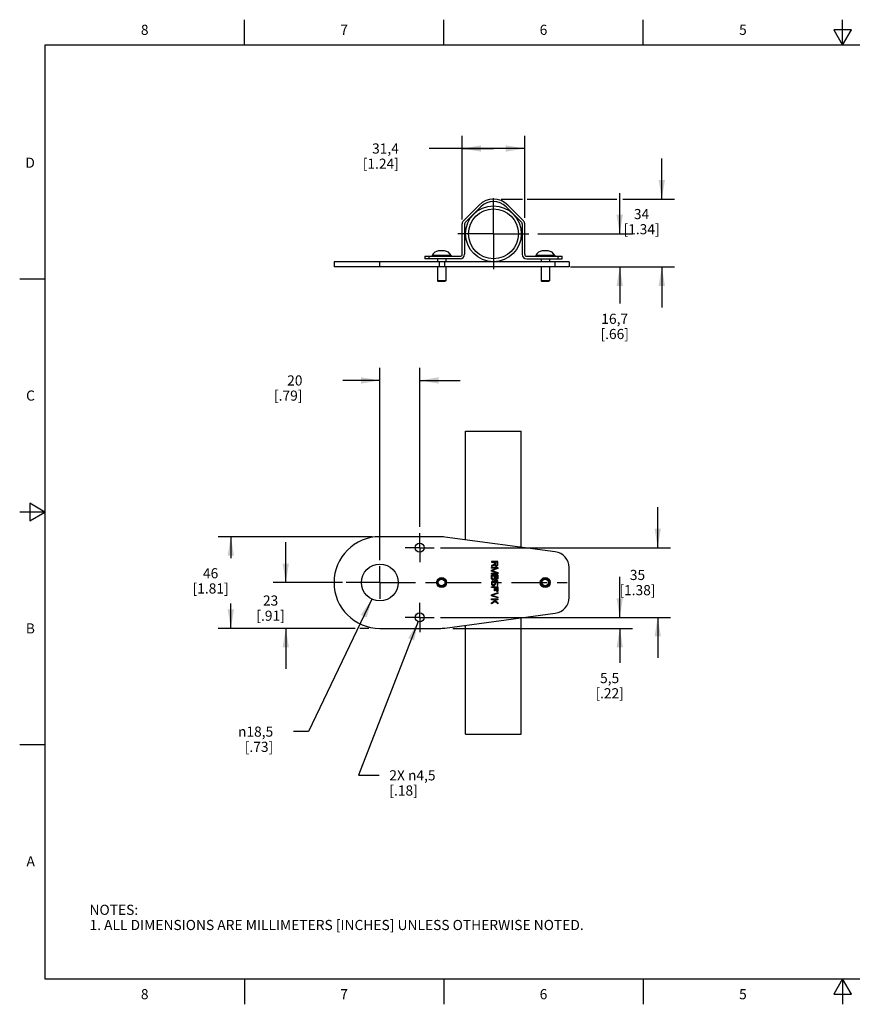
# Model space of a CAD drawing. Units: inches. Extents: x 0.4 to 16.6, y 0.6 to 10.4.
# Drawn here: x 0.4 to 8.6, y 0.6 to 10.4 of the extents above; entities that cross this region are included whole.
import ezdxf

# ---------------------------------------------------------------- set-up
doc = ezdxf.new("R2010")
doc.units = ezdxf.units.IN
doc.header["$LTSCALE"] = 0.935
doc.header["$MEASUREMENT"] = 0
doc.linetypes.add('CENTER', pattern=[0.6, 0.375, -0.075, 0.075, -0.075])
doc.layers.get('0').update_dxf_attribs({"linetype": 'CONTINUOUS'})
doc.layers.add('02___PRT_ALL_AXES', color=7, linetype='CONTINUOUS')
doc.layers.add('SCHEME_DIMS', color=7, linetype='CONTINUOUS')
doc.styles.add('TEXTSTYLE_2', font='txt', dxfattribs={"width": 0.8})
doc.styles.add('TEXTSTYLE_5', font='gdt')
doc.dimstyles.new('DIMSTYLE_1', dxfattribs={"dimtxt": 0.1, "dimasz": 0.1875, "dimexe": 0.18, "dimexo": 0.0625, "dimgap": 0.09, "dimtad": 0, "dimtih": 1, "dimtoh": 1, "dimdec": 1, "dimlfac": 2, "dimzin": 4, "dimdsep": 46, "dimtxsty": 'STANDARD', "dimblk": '_FILLED', "dimblk1": '_FILLED', "dimblk2": '_FILLED', "dimcen": 0.09, "dimadec": 0, "dimazin": 0, "dimtp": 0.1, "dimtm": 0.1, "dimtfac": 1, "dimtdec": 1, "dimtofl": 0, "dimtmove": 0, "dimatfit": 3, "dimldrblk": '_FILLED', "dimfxl": 1, "dimtolj": 1, "dimtzin": 4, "dimarcsym": 0})
doc.dimstyles.new('DIMSTYLE_2', dxfattribs={"dimtxt": 0.1, "dimasz": 0.1875, "dimexe": 0.18, "dimexo": 0.0625, "dimgap": 0.09, "dimtad": 0, "dimtih": 1, "dimtoh": 1, "dimdec": 1, "dimlfac": 2, "dimzin": 4, "dimdsep": 46, "dimtxsty": 'STANDARD', "dimblk": '_FILLED', "dimblk1": '_FILLED', "dimblk2": '_FILLED', "dimcen": 0.09, "dimadec": 0, "dimazin": 0, "dimtp": 0.1, "dimtm": 0.1, "dimtfac": 1, "dimtdec": 1, "dimtofl": 0, "dimtmove": 0, "dimatfit": 3, "dimldrblk": '_FILLED', "dimfxl": 1, "dimtolj": 1, "dimtzin": 4, "dimarcsym": 0})

# ---------------------------------------------------------------- blocks, each defined once
blk = doc.blocks.new('_FILLED')
at = {"color": 0, "linetype": 'BYBLOCK'}
blk.add_solid([(0, 0), (-1, 0.167), (-1, -0.167)], dxfattribs=at)
blk = doc.blocks.new('*D1')
at = {"layer": 'SCHEME_DIMS', "color": 2, "linetype": 'CONTINUOUS'}
for p, q in [((6.6733, 5.1472), (6.6733, 5.5472)), ((4.5287, 5.1472), (6.7983, 5.1472)), ((4.5287, 4.4582), (6.7983, 4.4582)), ((6.6733, 4.4582), (6.6733, 4.0582))]:
    blk.add_line(p, q, dxfattribs=at)
at = {"layer": 'SCHEME_DIMS', "color": 2, "linetype": 'CONTINUOUS', "xscale": 0.1875, "yscale": 0.1875, "zscale": 0.1875}
for p, rotation in [((6.6733, 5.1472), 270), ((6.6733, 4.4582), 90)]:
    blk.add_blockref('_FILLED', p, dxfattribs=dict(at, rotation=rotation))
at = {"layer": 'SCHEME_DIMS', "color": 2, "linetype": 'CONTINUOUS', "insert": (6.4733, 4.9277), "char_height": 0.1, "width": 0.6, "attachment_point": 2, "line_spacing_factor": 0.9}
blk.add_mtext('35\\P[1.38]', dxfattribs=at)
blk = doc.blocks.new('*D2')
at = {"layer": 'SCHEME_DIMS', "color": 2, "linetype": 'CONTINUOUS'}
for p, q in [((6.2983, 4.4582), (6.2983, 4.8582)), ((4.5287, 4.4582), (6.4233, 4.4582)), ((4.6483, 4.35), (6.4233, 4.35)), ((6.2983, 4.35), (6.2983, 4.0092))]:
    blk.add_line(p, q, dxfattribs=at)
at = {"layer": 'SCHEME_DIMS', "color": 2, "linetype": 'CONTINUOUS', "xscale": 0.1875, "yscale": 0.1875, "zscale": 0.1875}
for p, rotation in [((6.2983, 4.4582), 270), ((6.2983, 4.35), 90)]:
    blk.add_blockref('_FILLED', p, dxfattribs=dict(at, rotation=rotation))
at = {"layer": 'SCHEME_DIMS', "color": 2, "linetype": 'CONTINUOUS', "insert": (6.1983, 3.9092), "char_height": 0.1, "width": 0.5, "attachment_point": 2, "line_spacing_factor": 0.9}
blk.add_mtext('5,5\\P[.22]', dxfattribs=at)
blk = doc.blocks.new('*D3')
at = {"layer": 'SCHEME_DIMS', "color": 2, "linetype": 'CONTINUOUS'}
for p, q in [((2.9987, 4.8027), (2.9987, 5.2027)), ((3.5604, 4.8027), (2.8737, 4.8027)), ((3.684, 4.35), (2.8737, 4.35)), ((2.9987, 4.35), (2.9987, 3.95)), ((3.8191, 4.35), (3.7313, 4.35))]:
    blk.add_line(p, q, dxfattribs=at)
at = {"layer": 'SCHEME_DIMS', "color": 2, "linetype": 'CONTINUOUS', "xscale": 0.1875, "yscale": 0.1875, "zscale": 0.1875}
for p, rotation in [((2.9987, 4.8027), 270), ((2.9987, 4.35), 90)]:
    blk.add_blockref('_FILLED', p, dxfattribs=dict(at, rotation=rotation))
at = {"layer": 'SCHEME_DIMS', "color": 2, "linetype": 'CONTINUOUS', "insert": (2.8487, 4.6752), "char_height": 0.1, "width": 0.5, "attachment_point": 2, "line_spacing_factor": 0.9}
blk.add_mtext('23\\P[.91]', dxfattribs=at)
blk = doc.blocks.new('*D4')
at = {"layer": 'SCHEME_DIMS', "color": 2, "linetype": 'CONTINUOUS'}
for p, q in [((3.8536, 5.2555), (2.3312, 5.2555)), ((2.4562, 5.2555), (2.4562, 5.0444)), ((2.4562, 4.35), (2.4562, 4.5944)), ((3.668, 4.35), (2.3312, 4.35))]:
    blk.add_line(p, q, dxfattribs=at)
at = {"layer": 'SCHEME_DIMS', "color": 2, "linetype": 'CONTINUOUS', "xscale": 0.1875, "yscale": 0.1875, "zscale": 0.1875}
for p, rotation in [((2.4562, 5.2555), 90), ((2.4562, 4.35), 270)]:
    blk.add_blockref('_FILLED', p, dxfattribs=dict(at, rotation=rotation))
at = {"layer": 'SCHEME_DIMS', "color": 2, "linetype": 'CONTINUOUS', "insert": (2.2562, 4.9444), "char_height": 0.1, "width": 0.6, "attachment_point": 2, "line_spacing_factor": 0.9}
blk.add_mtext('46\\P[1.81]', dxfattribs=at)
blk = doc.blocks.new('*D5')
at = {"layer": 'SCHEME_DIMS', "color": 2, "linetype": 'CONTINUOUS'}
for p, q in [((3.9282, 5.0241), (3.9282, 6.9238)), ((4.3219, 5.354), (4.3219, 6.9238)), ((3.9282, 6.7988), (3.5638, 6.7988)), ((4.3219, 6.7988), (4.7219, 6.7988))]:
    blk.add_line(p, q, dxfattribs=at)
at = {"layer": 'SCHEME_DIMS', "color": 2, "linetype": 'CONTINUOUS', "xscale": 0.1875, "yscale": 0.1875, "zscale": 0.1875}
blk.add_blockref('_FILLED', (3.9282, 6.7988), dxfattribs=at)
at = {"layer": 'SCHEME_DIMS', "color": 2, "linetype": 'CONTINUOUS', "xscale": 0.1875, "yscale": 0.1875, "zscale": 0.1875, "rotation": 180}
blk.add_blockref('_FILLED', (4.3219, 6.7988), dxfattribs=at)
at = {"layer": 'SCHEME_DIMS', "color": 2, "linetype": 'CONTINUOUS', "insert": (3.1638, 6.8488), "char_height": 0.1, "width": 0.5, "attachment_point": 3, "line_spacing_factor": 0.9}
blk.add_mtext('20\\P[.79]', dxfattribs=at)
blk = doc.blocks.new('*D6')
at = {"layer": 'SCHEME_DIMS', "color": 2, "linetype": 'CONTINUOUS'}
for p, q in [((4.7413, 8.3879), (4.7413, 9.2146)), ((5.3592, 8.4047), (5.3592, 9.2146)), ((5.0503, 9.0896), (4.4163, 9.0896)), ((4.7413, 9.0896), (5.0503, 9.0896)), ((5.3592, 9.0896), (5.0503, 9.0896))]:
    blk.add_line(p, q, dxfattribs=at)
at = {"layer": 'SCHEME_DIMS', "color": 2, "linetype": 'CONTINUOUS', "xscale": 0.1875, "yscale": 0.1875, "zscale": 0.1875, "rotation": 180}
blk.add_blockref('_FILLED', (4.7413, 9.0896), dxfattribs=at)
at = {"layer": 'SCHEME_DIMS', "color": 2, "linetype": 'CONTINUOUS', "xscale": 0.1875, "yscale": 0.1875, "zscale": 0.1875}
blk.add_blockref('_FILLED', (5.3592, 9.0896), dxfattribs=at)
at = {"layer": 'SCHEME_DIMS', "color": 2, "linetype": 'CONTINUOUS', "insert": (4.1163, 9.1396), "char_height": 0.1, "width": 0.6, "attachment_point": 3, "line_spacing_factor": 0.9}
blk.add_mtext('31,4\\P[1.24]', dxfattribs=at)
blk = doc.blocks.new('*D7')
at = {"layer": 'SCHEME_DIMS', "color": 2, "linetype": 'CONTINUOUS'}
for p, q in [((6.7137, 8.5896), (6.7137, 8.9896)), ((5.1266, 8.5896), (5.3387, 8.5896)), ((5.3833, 8.5896), (6.2683, 8.5896)), ((6.3293, 8.5896), (6.8387, 8.5896)), ((5.826, 7.9197), (6.8387, 7.9197)), ((6.7137, 7.9197), (6.7137, 7.5197))]:
    blk.add_line(p, q, dxfattribs=at)
at = {"layer": 'SCHEME_DIMS', "color": 2, "linetype": 'CONTINUOUS', "xscale": 0.1875, "yscale": 0.1875, "zscale": 0.1875}
for p, rotation in [((6.7137, 8.5896), 270), ((6.7137, 7.9197), 90)]:
    blk.add_blockref('_FILLED', p, dxfattribs=dict(at, rotation=rotation))
at = {"layer": 'SCHEME_DIMS', "color": 2, "linetype": 'CONTINUOUS', "insert": (6.5137, 8.4924), "char_height": 0.1, "width": 0.6, "attachment_point": 2, "line_spacing_factor": 0.9}
blk.add_mtext('34\\P[1.34]', dxfattribs=at)
blk = doc.blocks.new('*D8')
at = {"layer": 'SCHEME_DIMS', "color": 2, "linetype": 'CONTINUOUS'}
for p, q in [((3.8498, 4.6384), (3.2249, 3.3302)), ((3.2249, 3.3302), (3.0749, 3.3302))]:
    blk.add_line(p, q, dxfattribs=at)
at = {"layer": 'SCHEME_DIMS', "color": 2, "linetype": 'CONTINUOUS', "xscale": 0.1875, "yscale": 0.1875, "zscale": 0.1875, "rotation": 64.4698805588}
blk.add_blockref('_FILLED', (3.8498, 4.6384), dxfattribs=at)
at = {"layer": 'SCHEME_DIMS', "color": 2, "linetype": 'CONTINUOUS', "insert": (2.8749, 3.3802), "char_height": 0.1, "width": 0.533333, "attachment_point": 3, "line_spacing_factor": 0.9, "style": 'TEXTSTYLE_5'}
blk.add_mtext('{\\Fgdt;n}\\Ftxt;18,5\\P[.73]', dxfattribs=at)
blk = doc.blocks.new('*D9')
at = {"layer": 'SCHEME_DIMS', "color": 2, "linetype": 'CONTINUOUS'}
for p, q in [((4.3059, 4.417), (3.7162, 2.8986)), ((3.7162, 2.8986), (3.9216, 2.8986))]:
    blk.add_line(p, q, dxfattribs=at)
at = {"layer": 'SCHEME_DIMS', "color": 2, "linetype": 'CONTINUOUS', "xscale": 0.1875, "yscale": 0.1875, "zscale": 0.1875, "rotation": 68.7743573547}
blk.add_blockref('_FILLED', (4.3059, 4.417), dxfattribs=at)
at = {"layer": 'SCHEME_DIMS', "color": 2, "linetype": 'CONTINUOUS', "insert": (4.0216, 2.9486), "char_height": 0.1, "width": 0.733333, "attachment_point": 1, "line_spacing_factor": 0.9}
blk.add_mtext('2X \\Fgdt;{\\Fgdt;n}\\Ftxt;4,5\\P[.18]', dxfattribs=at)
blk = doc.blocks.new('*D10')
at = {"layer": 'SCHEME_DIMS', "color": 2, "linetype": 'CONTINUOUS'}
for p, q in [((6.2983, 8.2474), (6.2983, 8.6474)), ((5.4884, 8.2474), (6.4233, 8.2474)), ((5.8103, 7.9197), (6.4233, 7.9197)), ((6.2983, 7.9197), (6.2983, 7.5577))]:
    blk.add_line(p, q, dxfattribs=at)
at = {"layer": 'SCHEME_DIMS', "color": 2, "linetype": 'CONTINUOUS', "xscale": 0.1875, "yscale": 0.1875, "zscale": 0.1875}
for p, rotation in [((6.2983, 8.2474), 270), ((6.2983, 7.9197), 90)]:
    blk.add_blockref('_FILLED', p, dxfattribs=dict(at, rotation=rotation))
at = {"layer": 'SCHEME_DIMS', "color": 2, "linetype": 'CONTINUOUS', "insert": (6.2483, 7.4577), "char_height": 0.1, "width": 0.5, "attachment_point": 2, "line_spacing_factor": 0.9}
blk.add_mtext('16,7\\P[.66]', dxfattribs=at)

msp = doc.modelspace()

# ---------------------------------------------------------------- linework, layer by layer
at = {"color": 2, "linetype": 'CONTINUOUS'}
for p, q in [((2.59, 10.112), (2.59, 10.362)), ((4.56, 10.112), (4.56, 10.362)), ((6.53, 10.112), (6.53, 10.362)), ((8.5, 10.112), (8.5, 10.362)), ((8.4134, 10.262), (8.5, 10.112)), ((8.5866, 10.262), (8.4134, 10.262)), ((8.5, 10.112), (8.5866, 10.262)), ((0.62, 10.112), (0.62, 0.887)), ((16.38, 10.112), (0.62, 10.112)), ((0.62, 7.7995), (0.37, 7.7995)), ((0.47, 5.5861), (0.47, 5.4129)), ((0.62, 5.4995), (0.47, 5.5861)), ((0.62, 5.4995), (0.37, 5.4995)), ((0.47, 5.4129), (0.62, 5.4995)), ((0.62, 3.1995), (0.37, 3.1995)), ((0.62, 0.887), (16.38, 0.887)), ((2.59, 0.887), (2.59, 0.637)), ((4.56, 0.887), (4.56, 0.637)), ((6.53, 0.887), (6.53, 0.637)), ((8.5, 0.887), (8.4134, 0.737)), ((8.5866, 0.737), (8.5, 0.887)), ((8.5, 0.887), (8.5, 0.637)), ((8.4134, 0.737), (8.5866, 0.737))]:
    msp.add_line(p, q, dxfattribs=at)
at = {"color": 7, "linetype": 'CONTINUOUS'}
for p, q in [((4.7413, 8.0446), (4.7413, 8.3459)), ((4.7648, 8.3459), (4.7648, 8.0446)), ((5.3357, 8.3459), (5.3357, 8.0446)), ((5.3592, 8.0446), (5.3592, 8.3459)), ((4.509, 8.0782), (4.509, 8.0789)), ((4.5139, 8.0786), (4.509, 8.0782)), ((4.5188, 8.0788), (4.5139, 8.0786)), ((4.5237, 8.0789), (4.5188, 8.0788)), ((4.5286, 8.0788), (4.5237, 8.0789)), ((4.5335, 8.0786), (4.5286, 8.0788)), ((4.5385, 8.0782), (4.5335, 8.0786)), ((4.5434, 8.0786), (4.5385, 8.0782)), ((4.5483, 8.0788), (4.5434, 8.0786)), ((4.5532, 8.0789), (4.5483, 8.0788)), ((4.5581, 8.0788), (4.5532, 8.0789)), ((4.563, 8.0786), (4.5581, 8.0788)), ((4.568, 8.0782), (4.563, 8.0786)), ((4.568, 8.0789), (4.568, 8.0782)), ((5.5326, 8.0782), (5.5326, 8.0789)), ((5.5375, 8.0786), (5.5326, 8.0782)), ((5.5424, 8.0788), (5.5375, 8.0786)), ((5.5471, 8.0789), (5.5424, 8.0788)), ((5.5473, 8.0789), (5.5471, 8.0789)), ((5.5523, 8.0788), (5.5473, 8.0789)), ((5.5544, 8.0787), (5.5523, 8.0788)), ((5.5572, 8.0786), (5.5544, 8.0787)), ((5.5621, 8.0782), (5.5572, 8.0786)), ((5.567, 8.0786), (5.5621, 8.0782)), ((5.5698, 8.0787), (5.567, 8.0786)), ((5.5719, 8.0788), (5.5698, 8.0787)), ((5.5768, 8.0789), (5.5719, 8.0788)), ((5.5771, 8.0789), (5.5768, 8.0789)), ((5.5818, 8.0788), (5.5771, 8.0789)), ((5.5839, 8.0787), (5.5818, 8.0788)), ((5.5866, 8.0786), (5.5839, 8.0787)), ((5.5916, 8.0782), (5.5866, 8.0786)), ((5.5916, 8.0789), (5.5916, 8.0782)), ((4.3711, 8.0249), (4.3711, 8.0014)), ((4.3711, 8.0249), (4.7217, 8.0249)), ((4.7217, 8.0014), (4.3711, 8.0014)), ((5.3789, 8.0249), (5.7294, 8.0249)), ((5.3789, 8.0014), (5.7294, 8.0014)), ((5.7294, 8.0014), (5.7294, 8.0249)), ((3.4755, 7.9718), (3.4755, 7.9197)), ((5.7983, 7.9718), (3.4755, 7.9718)), ((5.7983, 7.9718), (5.7983, 7.9197)), ((5.0936, 5.0121), (5.0306, 5.0121)), ((5.0306, 5.0121), (5.0306, 5.0042)), ((5.0306, 5.0042), (5.0587, 5.0042)), ((5.0587, 4.9819), (5.0306, 4.9714)), ((5.0306, 4.9622), (5.0614, 4.974)), ((5.0306, 4.9714), (5.0306, 4.9622)), ((5.0587, 5.0042), (5.0587, 4.9819)), ((5.0614, 4.974), (5.0641, 4.9687)), ((5.0641, 4.9687), (5.0695, 4.9648)), ((5.0869, 5.0042), (5.0668, 5.0042)), ((5.0668, 5.0042), (5.0668, 4.9792)), ((5.0668, 4.9792), (5.0681, 4.9753)), ((5.0681, 4.9753), (5.0708, 4.9727)), ((5.0695, 4.9648), (5.0735, 4.9635)), ((5.0708, 4.9727), (5.0748, 4.9714)), ((5.0735, 4.9635), (5.0788, 4.9635)), ((5.0748, 4.9714), (5.0788, 4.9714)), ((5.0788, 4.9714), (5.0829, 4.9727)), ((5.0788, 4.9635), (5.0829, 4.9648)), ((5.0829, 4.9727), (5.0855, 4.9753)), ((5.0829, 4.9648), (5.0882, 4.9687)), ((5.0855, 4.9753), (5.0869, 4.9792)), ((5.0869, 4.9792), (5.0869, 5.0042)), ((5.0882, 4.9687), (5.0922, 4.974)), ((5.0922, 4.974), (5.0936, 4.9806)), ((5.0936, 4.9806), (5.0936, 5.0121)), ((5.0306, 4.9517), (5.0936, 4.9517)), ((5.0306, 4.9438), (5.0306, 4.9517)), ((5.0306, 4.9254), (5.0802, 4.9438)), ((5.0802, 4.9438), (5.0306, 4.9438)), ((5.0306, 4.9149), (5.0306, 4.9254)), ((5.0802, 4.8966), (5.0306, 4.9149)), ((5.0306, 4.8966), (5.0802, 4.8966)), ((5.0306, 4.8887), (5.0306, 4.8966)), ((5.0936, 4.8887), (5.0306, 4.8887)), ((5.0306, 4.8782), (5.0936, 4.8782)), ((5.0306, 4.8467), (5.0306, 4.8782)), ((5.0936, 4.9399), (5.0373, 4.9202)), ((5.0373, 4.9202), (5.0936, 4.9005)), ((5.0386, 4.8703), (5.0587, 4.8703)), ((5.0386, 4.8454), (5.0386, 4.8703)), ((5.0587, 4.8703), (5.0587, 4.8454)), ((5.0855, 4.8703), (5.0668, 4.8703)), ((5.0668, 4.8703), (5.0668, 4.8454)), ((5.0855, 4.8454), (5.0855, 4.8703)), ((5.0936, 4.9517), (5.0936, 4.9399)), ((5.0936, 4.9005), (5.0936, 4.8887)), ((5.0936, 4.8782), (5.0936, 4.8467)), ((5.0319, 4.8401), (5.0306, 4.8467)), ((5.0319, 4.806), (5.0306, 4.7995)), ((5.0306, 4.7995), (5.0306, 4.7916)), ((5.0306, 4.7916), (5.0319, 4.785)), ((5.036, 4.8349), (5.0319, 4.8401)), ((5.036, 4.8126), (5.0319, 4.806)), ((5.0319, 4.785), (5.036, 4.7785)), ((5.0413, 4.8309), (5.036, 4.8349)), ((5.0413, 4.8165), (5.036, 4.8126)), ((5.036, 4.7785), (5.0413, 4.7745)), ((5.0373, 4.7995), (5.0386, 4.8047)), ((5.0373, 4.7916), (5.0373, 4.7995)), ((5.0386, 4.7863), (5.0373, 4.7916)), ((5.04, 4.8414), (5.0386, 4.8454)), ((5.0386, 4.8047), (5.0413, 4.8086)), ((5.0413, 4.7824), (5.0386, 4.7863)), ((5.0427, 4.8388), (5.04, 4.8414)), ((5.0453, 4.8296), (5.0413, 4.8309)), ((5.0467, 4.8191), (5.0413, 4.8165)), ((5.0413, 4.8086), (5.0467, 4.8113)), ((5.0453, 4.7798), (5.0413, 4.7824)), ((5.0413, 4.7745), (5.048, 4.7719)), ((5.0467, 4.8375), (5.0427, 4.8388)), ((5.052, 4.8296), (5.0453, 4.8296)), ((5.0494, 4.7785), (5.0453, 4.7798)), ((5.0507, 4.8375), (5.0467, 4.8375)), ((5.0467, 4.8113), (5.0467, 4.8191)), ((5.048, 4.7719), (5.0534, 4.7719)), ((5.052, 4.7785), (5.0494, 4.7785)), ((5.0547, 4.8388), (5.0507, 4.8375)), ((5.0561, 4.8309), (5.052, 4.8296)), ((5.0561, 4.7798), (5.052, 4.7785)), ((5.0534, 4.7719), (5.0601, 4.7745)), ((5.0574, 4.8414), (5.0547, 4.8388)), ((5.0614, 4.8349), (5.0561, 4.8309)), ((5.0601, 4.7824), (5.0561, 4.7798)), ((5.0587, 4.8454), (5.0574, 4.8414)), ((5.0936, 4.8191), (5.0587, 4.8191)), ((5.0587, 4.8191), (5.0587, 4.81)), ((5.0587, 4.81), (5.0628, 4.8047)), ((5.0628, 4.7863), (5.0601, 4.7824)), ((5.0601, 4.7745), (5.0654, 4.7785)), ((5.0628, 4.8375), (5.0614, 4.8349)), ((5.0641, 4.8349), (5.0628, 4.8375)), ((5.0628, 4.8047), (5.0641, 4.7995)), ((5.0641, 4.7916), (5.0628, 4.7863)), ((5.0695, 4.8309), (5.0641, 4.8349)), ((5.0641, 4.7995), (5.0641, 4.7916)), ((5.0654, 4.8126), (5.0869, 4.8126)), ((5.0695, 4.806), (5.0654, 4.8126)), ((5.0654, 4.7785), (5.0695, 4.785)), ((5.0668, 4.8454), (5.0681, 4.8414)), ((5.0681, 4.8414), (5.0708, 4.8388)), ((5.0735, 4.8296), (5.0695, 4.8309)), ((5.0708, 4.7995), (5.0695, 4.806)), ((5.0695, 4.785), (5.0708, 4.7916)), ((5.0708, 4.8388), (5.0748, 4.8375)), ((5.0708, 4.7916), (5.0708, 4.7995)), ((5.0788, 4.8296), (5.0735, 4.8296)), ((5.0748, 4.8375), (5.0775, 4.8375)), ((5.0775, 4.8375), (5.0815, 4.8388)), ((5.0829, 4.8309), (5.0788, 4.8296)), ((5.0815, 4.8388), (5.0842, 4.8414)), ((5.0882, 4.8349), (5.0829, 4.8309)), ((5.0842, 4.8414), (5.0855, 4.8454)), ((5.0869, 4.8126), (5.0869, 4.7745)), ((5.0869, 4.7745), (5.0936, 4.7745)), ((5.0922, 4.8401), (5.0882, 4.8349)), ((5.0936, 4.8467), (5.0922, 4.8401)), ((5.0936, 4.7745), (5.0936, 4.8191)), ((5.0306, 4.7614), (5.0936, 4.7614)), ((5.0306, 4.7535), (5.0306, 4.7614)), ((5.0601, 4.7535), (5.0306, 4.7535)), ((5.0306, 4.6827), (5.0936, 4.7037)), ((5.0306, 4.6722), (5.0306, 4.6827)), ((5.0936, 4.6512), (5.0306, 4.6722)), ((5.0936, 4.6958), (5.0386, 4.6774)), ((5.0386, 4.6774), (5.0936, 4.659)), ((5.0601, 4.7194), (5.0601, 4.7535)), ((5.0681, 4.7194), (5.0601, 4.7194)), ((5.0855, 4.7535), (5.0681, 4.7535)), ((5.0681, 4.7535), (5.0681, 4.7194)), ((5.0855, 4.7142), (5.0855, 4.7535)), ((5.0936, 4.7142), (5.0855, 4.7142)), ((5.0936, 4.7614), (5.0936, 4.7142)), ((5.0936, 4.7037), (5.0936, 4.6958)), ((5.0306, 4.6407), (5.0936, 4.6407)), ((5.0306, 4.6328), (5.0306, 4.6407)), ((5.052, 4.6328), (5.0306, 4.6328)), ((5.0306, 4.6039), (5.0614, 4.6236)), ((5.0681, 4.617), (5.0306, 4.5934)), ((5.0306, 4.5934), (5.0306, 4.6039)), ((5.0614, 4.6236), (5.052, 4.6328)), ((5.0936, 4.6328), (5.0628, 4.6328)), ((5.0628, 4.6328), (5.0936, 4.6039)), ((5.0936, 4.5934), (5.0681, 4.617)), ((5.0936, 4.659), (5.0936, 4.6512)), ((5.0936, 4.6407), (5.0936, 4.6328)), ((5.0936, 4.6039), (5.0936, 4.5934))]:
    msp.add_line(p, q, dxfattribs=at)
at = {"color": 9, "linetype": 'CONTINUOUS'}
for p, q in [((4.4105, 8.0249), (4.4105, 8.0014)), ((5.69, 8.0014), (5.69, 8.0249)), ((3.9282, 7.9197), (3.9282, 7.9718)), ((4.5188, 7.9197), (4.5188, 7.9718)), ((4.5709, 7.9197), (4.5709, 7.9718)), ((5.6617, 7.9197), (5.6617, 7.9718))]:
    msp.add_line(p, q, dxfattribs=at)
at = {"color": 3, "linetype": 'CONTINUOUS'}
for p, q in [((5.7983, 7.9197), (3.4755, 7.9197)), ((4.5188, 5.2555), (3.9282, 5.2555)), ((5.6617, 5.1065), (4.5709, 5.252)), ((5.7983, 4.6551), (5.7983, 4.9504)), ((4.5709, 4.3534), (5.6617, 4.499)), ((3.9282, 4.35), (4.5188, 4.35))]:
    msp.add_line(p, q, dxfattribs=at)
msp.add_circle((3.9282, 4.8027), 0.1821, dxfattribs=at)
at = {"color": 7, "linetype": 'CONTINUOUS'}
for centre, radius, start, end in [((4.5189, 7.997), 0.0825, 96.92409, 153.67742), ((4.558, 7.997), 0.0825, 26.32258, 83.07591), ((5.5425, 7.997), 0.0825, 96.92409, 153.67742), ((5.5816, 7.997), 0.0825, 26.32258, 83.07591), ((4.7217, 8.0446), 0.0432, 270, 360), ((4.7217, 8.0446), 0.0197, 270, 360), ((5.3789, 8.0446), 0.0432, 180, 270), ((5.3789, 8.0446), 0.0197, 180, 270)]:
    msp.add_arc(centre, radius, start, end, dxfattribs=at)
at = {"color": 3, "linetype": 'CONTINUOUS'}
for centre, radius, start, end in [((3.9282, 4.8027), 0.4528, 90, 270), ((4.5188, 4.8618), 0.3937, 82.39906, 90), ((5.6408, 4.9504), 0.1575, 0, 82.39906), ((5.6408, 4.6551), 0.1575, 277.60094, 360), ((4.5188, 4.7437), 0.3937, 270, 277.60094)]:
    msp.add_arc(centre, radius, start, end, dxfattribs=at)
at = {"layer": '02___PRT_ALL_AXES', "color": 7, "linetype": 'CENTER'}
for p, q in [((5.0503, 8.2474), (5.0503, 8.623)), ((5.0503, 8.2474), (4.6747, 8.2474)), ((5.0503, 8.2474), (5.4259, 8.2474)), ((5.0503, 8.2474), (5.0503, 7.8718)), ((4.3219, 5.1472), (4.3219, 5.2915)), ((4.3219, 5.1472), (4.1776, 5.1472)), ((4.3219, 5.1472), (4.3219, 5.0029)), ((4.3219, 5.1472), (4.4662, 5.1472)), ((3.9282, 4.8027), (3.9282, 4.963)), ((3.9282, 4.8027), (3.5945, 4.8027)), ((3.9282, 4.8027), (3.9282, 4.6425)), ((3.9282, 4.8027), (5.8254, 4.8027)), ((4.3219, 4.4582), (4.3219, 4.6025)), ((4.3219, 4.4582), (4.1776, 4.4582)), ((4.3219, 4.4582), (4.3219, 4.314)), ((4.3219, 4.4582), (4.4662, 4.4582))]:
    msp.add_line(p, q, dxfattribs=at)
at = {"layer": '02___PRT_ALL_AXES', "color": 7, "linetype": 'CONTINUOUS'}
for p, q in [((4.754, 8.3764), (4.9084, 8.5308)), ((4.925, 8.5142), (4.7706, 8.3598)), ((5.1755, 8.5142), (5.3299, 8.3598)), ((5.3466, 8.3764), (5.1922, 8.5308)), ((4.445, 8.0336), (4.445, 8.0249)), ((4.632, 8.0336), (4.445, 8.0336)), ((4.4972, 8.0014), (4.4972, 7.9718)), ((4.5797, 8.0014), (4.5797, 7.9718)), ((4.632, 8.0336), (4.632, 8.0249)), ((5.6556, 8.0336), (5.4686, 8.0336)), ((5.4686, 8.0336), (5.4686, 8.0249)), ((5.5208, 8.0014), (5.5208, 7.9718)), ((5.6033, 8.0014), (5.6033, 7.9718)), ((5.6556, 8.0336), (5.6556, 8.0249)), ((4.4972, 7.9197), (4.4972, 7.7836)), ((4.5797, 7.9197), (4.5797, 7.7836)), ((5.5208, 7.9197), (5.5208, 7.7836)), ((5.6033, 7.9197), (5.6033, 7.7836)), ((4.5797, 7.7836), (4.4972, 7.7836)), ((4.4972, 7.7836), (4.5059, 7.7749)), ((4.5797, 7.7836), (4.571, 7.7749)), ((5.6033, 7.7836), (5.5208, 7.7836)), ((5.5208, 7.7836), (5.5295, 7.7749)), ((5.6033, 7.7836), (5.5947, 7.7749)), ((4.571, 7.7749), (4.5059, 7.7749)), ((5.5947, 7.7749), (5.5295, 7.7749)), ((4.7747, 5.2248), (4.7747, 6.2988)), ((4.7747, 6.2988), (5.3259, 6.2988)), ((5.3259, 5.1513), (5.3259, 6.2988)), ((4.7747, 3.3067), (4.7747, 4.3806)), ((5.3259, 3.3067), (5.3259, 4.4542)), ((4.7747, 3.3067), (5.3259, 3.3067))]:
    msp.add_line(p, q, dxfattribs=at)
for centre, radius in [((5.0503, 8.2474), 0.2756), ((5.0503, 8.2474), 0.2461), ((4.5385, 4.8027), 0.0413), ((4.5385, 4.8027), 0.0326), ((5.5621, 4.8027), 0.0413), ((5.5621, 4.8027), 0.0326)]:
    msp.add_circle(centre, radius, dxfattribs=at)
at = {"layer": '02___PRT_ALL_AXES', "color": 3, "linetype": 'CONTINUOUS'}
for centre, radius in [((4.3219, 5.1472), 0.0443), ((4.5385, 4.8027), 0.0492), ((5.5621, 4.8027), 0.0492), ((4.3219, 4.4582), 0.0443)]:
    msp.add_circle(centre, radius, dxfattribs=at)
at = {"layer": '02___PRT_ALL_AXES', "color": 7, "linetype": 'CONTINUOUS'}
for centre, radius, start, end in [((5.0503, 8.3889), 0.2007, 45, 135), ((5.0503, 8.3889), 0.1772, 45, 135), ((4.7845, 8.3459), 0.0432, 135, 180), ((5.316, 8.3459), 0.0432, 0, 45), ((4.7845, 8.3459), 0.0197, 135, 180), ((5.316, 8.3459), 0.0197, 0, 45), ((4.5189, 7.997), 0.0825, 96.92409, 153.67742), ((4.558, 7.997), 0.0825, 26.32258, 83.07591), ((5.5425, 7.997), 0.0825, 96.92409, 153.67742), ((5.5816, 7.997), 0.0825, 26.32258, 83.07591)]:
    msp.add_arc(centre, radius, start, end, dxfattribs=at)

# ---------------------------------------------------------------- texts
at = {"color": 2, "linetype": 'CONTINUOUS', "char_height": 0.1, "width": 0.08, "line_spacing_factor": 0.9, "style": 'TEXTSTYLE_2'}
for s, insert, attachment_point in [('8', (1.605, 10.312), 2), ('7', (3.575, 10.312), 2), ('6', (5.545, 10.312), 2), ('5', (7.515, 10.312), 2), ('D', (0.52, 8.9995), 3), ('C', (0.52, 6.6995), 3), ('B', (0.52, 4.3995), 3), ('A', (0.52, 2.0995), 3), ('8', (1.605, 0.787), 2), ('7', (3.575, 0.787), 2), ('6', (5.545, 0.787), 2), ('5', (7.515, 0.787), 2)]:
    msp.add_mtext(s, dxfattribs=dict(at, insert=insert, attachment_point=attachment_point))
at = {"color": 2, "linetype": 'CONTINUOUS', "insert": (1.0597, 1.6203), "char_height": 0.1, "width": 6.6, "attachment_point": 1, "line_spacing_factor": 0.9}
msp.add_mtext('NOTES:\\P1. ALL DIMENSIONS ARE MILLIMETERS [INCHES] UNLESS OTHERWISE NOTED.', dxfattribs=at)

# ---------------------------------------------------------------- dimensions: what is measured, and where the dimension line sits
at = {"layer": 'SCHEME_DIMS', "color": 2, "linetype": 'CONTINUOUS'}
for base, p1, p2, picture, middle in [((5.3592, 9.0896), (4.7413, 8.3879), (5.3592, 8.4047), '*D6', (3.7663, 9.0146)), ((4.3219, 6.7988), (3.9282, 5.0241), (4.3219, 5.354), '*D5', (3.0638, 6.7238))]:
    dim = msp.add_linear_dim(base=base, p1=p1, p2=p2, dimstyle='DIMSTYLE_1', dxfattribs=at)
    dim.commit()
    dim.dimension.update_dxf_attribs({"geometry": picture, "text_midpoint": middle, "dimtype": 160})
for base, p1, p2, angle, picture, middle in [((6.7137, 8.5896), (5.826, 7.9197), (5.1266, 8.5896), 90, '*D7', (6.6387, 8.3674)), ((6.2983, 8.2474), (5.8103, 7.9197), (5.4884, 8.2474), 90, '*D10', (6.1733, 7.3327)), ((6.6733, 4.4582), (4.5287, 5.1472), (4.5287, 4.4582), 270, '*D1', (6.5983, 4.8027)), ((2.4562, 4.35), (3.8536, 5.2555), (3.668, 4.35), 270, '*D4', (2.3812, 4.8194)), ((2.9987, 4.35), (3.5604, 4.8027), (3.8191, 4.35), 270, '*D3', (2.9237, 4.5502)), ((6.2983, 4.35), (4.5287, 4.4582), (4.6483, 4.35), 270, '*D2', (6.1983, 3.7842))]:
    dim = msp.add_linear_dim(base=base, p1=p1, p2=p2, angle=angle, dimstyle='DIMSTYLE_1', dxfattribs=at)
    dim.commit()
    dim.dimension.update_dxf_attribs({"geometry": picture, "text_midpoint": middle, "dimtype": 160})
dim = msp.add_diameter_dim_2p(p1=(3.8498, 4.6384), p2=(4.0067, 4.967), dimstyle='DIMSTYLE_2', dxfattribs=at)
dim.commit()
dim.dimension.update_dxf_attribs({"geometry": '*D8', "text_midpoint": (2.4749, 3.2552), "dimtype": 163})
dim = msp.add_diameter_dim_2p(p1=(4.3059, 4.417), p2=(4.338, 4.4995), text='2X <>', dimstyle='DIMSTYLE_2', dxfattribs=at)
dim.commit()
dim.dimension.update_dxf_attribs({"geometry": '*D9', "text_midpoint": (4.4883, 2.8236), "dimtype": 163})

doc.saveas('drawing.dxf')
